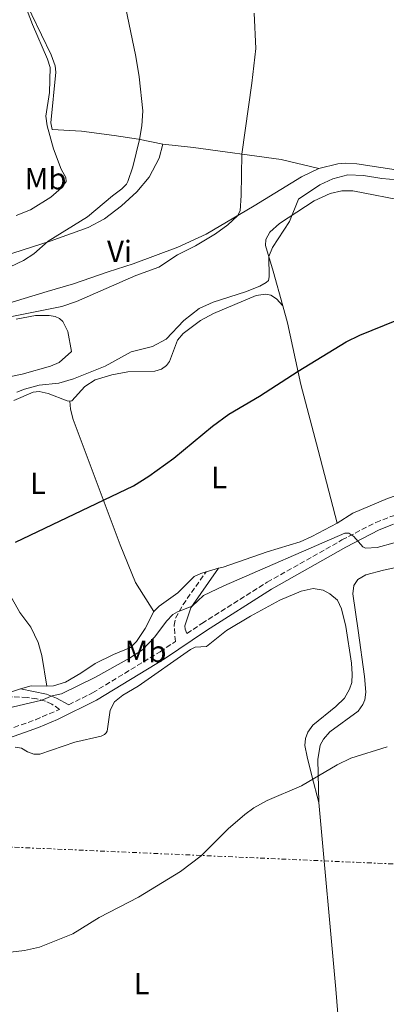
# Model space of a CAD drawing. Units: metres. Extents: x 641890 to 645358, y 4713689 to 4716073.
# Drawn here: x 643095 to 643214, y 4714752 to 4715073 of the extents above; entities that cross this region are included whole.
import ezdxf
from ezdxf.enums import TextEntityAlignment as Align

# ---------------------------------------------------------------- set-up
doc = ezdxf.new("R2010")
doc.units = ezdxf.units.M
doc.header["$MEASUREMENT"] = 0
doc.linetypes.add('DGN Style 3', pattern=[2.435890702152634, 1.739921930109024, -0.6959687720436097])
doc.linetypes.add('DGN Style 7', pattern=[3.4798438602180486, 1.565929737098122, -0.6959687720436097, 0.5219765790327072, -0.6959687720436097])
for name, color, linetype, lineweight in [('Camino', 7, 'DGN Style 3', 0), ('Curva de nivel directora', 30, 'Continuous', 30), ('Curva de nivel intermedia', 30, 'Continuous', 0), ('Etiqueta de uso rústico', 92, 'Continuous', 0), ('Línea de cambio de uso (parcela vista)', 92, 'Continuous', 0), ('Línea eléctrica', 6, 'DGN Style 7', 0), ('Margen derecho', 7, 'Continuous', 0)]:
    doc.layers.add(name, color=color, linetype=linetype, lineweight=lineweight)
doc.styles.add('Style-Arial', font='arial.ttf')

msp = doc.modelspace()

# ---------------------------------------------------------------- linework, layer by layer
at = {"layer": 'Camino', "color": 7, "linetype": 'DGN Style 3', "lineweight": 0}
for points in [[(643148.9699999982, 4714872.630000001, 469.3999999999942), (643153.879999999, 4714875.939999999, 469.4199999999984), (643175.1600000003, 4714889.42, 469.570000000007), (643199.4699999976, 4714903.170000001, 469.9400000000023), (643210.4899999973, 4714908.87, 470.050000000003), (643215.3999999978, 4714910.840000002, 470.050000000003), (643221.7399999968, 4714912.510000002, 470.050000000003), (643224.989999999, 4714912.980000001, 470.050000000003), (643231.8799999978, 4714911.87, 470.050000000003), (643234.6299999993, 4714910.689999999, 470.050000000003), (643238.2600000014, 4714908.130000004, 470.050000000003), (643241.5300000015, 4714904.730000001, 470.050000000003), (643247.0599999991, 4714897.490000002, 469.9100000000037)], [(643110.510000002, 4714849.460000001, 468.8300000000018), (643118.2500000001, 4714853.320000002, 468.9600000000063), (643140.230000001, 4714866.730000001, 469.3600000000006), (643145.2100000009, 4714870.09, 469.3800000000046), (643144.7999999997, 4714875.36, 469.5), (643145.269999999, 4714877.710000002, 469.8999999999942), (643147.6700000018, 4714882.060000001, 470.3899999999995), (643155.2499999991, 4714892.770000001, 472.6499999999942)], [(642856.8099999977, 4714816.09, 465.1699999999984), (642880.1599999988, 4714811.810000001, 465.8600000000006), (642895.3599999979, 4714809.500000001, 466.6100000000006), (642899.1800000002, 4714809.070000002, 466.8399999999965), (642908.1299999976, 4714809.029999999, 467.0599999999978), (642935.1299999985, 4714811.900000001, 467.4600000000065), (642961.0599999988, 4714815.790000001, 468.0399999999937), (643030.5899999986, 4714827.109999999, 468.1600000000037), (643058.7399999985, 4714832.490000002, 468.2200000000012), (643073.1199999996, 4714835.920000001, 468.2500000000001), (643090.3399999995, 4714841.250000002, 468.5599999999976), (643099.64, 4714844.560000001, 468.6000000000059), (643107.4600000009, 4714847.939999999, 468.7799999999989), (643104.9200000018, 4714849.680000001, 469.1900000000023), (643102.8799999988, 4714850.57, 469.6999999999972), (643100.1200000006, 4714851.390000001, 470.3899999999995), (643096.8999999975, 4714851.800000002, 470.8500000000058), (643092.1200000008, 4714852.040000001, 471.4799999999959), (643088.9200000024, 4714851.760000002, 471.9400000000024), (643081.5799999975, 4714850.310000001, 471.9400000000024)]]:
    msp.add_polyline3d(points, dxfattribs=at)
at = {"layer": 'Curva de nivel directora', "color": 30, "linetype": 'Continuous', "lineweight": 30, "elevation": 475, "flags": 128}
msp.add_lwpolyline([(643093.1099999989, 4714902.460000002), (643131.5400000005, 4714920.810000001), (643136.5599999985, 4714923.960000002), (643144.6699999999, 4714929.830000003), (643157.2699999998, 4714940.300000002), (643162.6499999998, 4714944.240000002), (643172.659999999, 4714950.010000001), (643185.1699999992, 4714958.189999999), (643200.7899999986, 4714967.750000002), (643205.2599999991, 4714969.980000001), (643217.329999999, 4714974.859999999)], dxfattribs=at)
at = {"layer": 'Curva de nivel intermedia', "color": 30, "linetype": 'Continuous', "lineweight": 0, "flags": 128}
for points, elevation in [([(643093.3900000005, 4715008.939999999), (643098.0399999997, 4715010.850000001), (643104.6800000004, 4715014.980000001), (643108.1300000015, 4715017.960000001), (643109.5900000011, 4715020.100000001), (643109.5100000006, 4715021.310000001), (643107.9800000017, 4715024.029999999), (643105.5200000008, 4715030.699999998), (643103.450000001, 4715038.24), (643103.0500000009, 4715041.329999999), (643104.1900000009, 4715049.029999999), (643104.400000001, 4715057.179999999), (643103.5500000016, 4715059.92), (643098.6699999999, 4715071.189999999), (643084.0400000007, 4715109.5)], 495), ([(643086.7000000007, 4714990.01), (643095.7300000007, 4714994.300000001), (643099.1399999993, 4714996.42), (643103.820000002, 4715000.56), (643116.5500000014, 4715008.51), (643124.6900000019, 4715015.41), (643127.7499999997, 4715017.640000001), (643129.2800000008, 4715019.160000001), (643129.7700000004, 4715020.079999999), (643131.3600000017, 4715024.809999999), (643133.5099999999, 4715033.789999999), (643134.3400000012, 4715038.17), (643134.6400000007, 4715043.140000001), (643133.4300000014, 4715054.13), (643132.3400000008, 4715060.76), (643126.8300000011, 4715087.529999998)], 490.0000000000001), ([(643091.9100000008, 4714976.06), (643108.2600000012, 4714979.249999999), (643112.9700000007, 4714980.939999999), (643132.3000000005, 4714989.390000001), (643139.8200000019, 4714992.15), (643145.9000000015, 4714996.09), (643151.76, 4714999.050000001), (643158.2599999999, 4715002.970000002), (643162.2499999997, 4715005.92), (643165.4000000014, 4715008.899999999), (643166.3300000011, 4715010.529999998), (643166.6799999998, 4715015.509999999), (643166.8300000018, 4715029), (643170.1399999999, 4715052.08), (643171.3800000005, 4715063.390000001), (643170.8799999997, 4715074.890000001)], 485.0000000000001), ([(643147.9199999999, 4714974.71), (643152.9900000015, 4714978.65), (643157.5500000013, 4714980.749999999), (643168.0900000002, 4714984.029999998), (643172.7200000016, 4714985.899999999), (643174.8300000015, 4714987.17), (643175.5100000009, 4714987.77), (643175.7200000011, 4714989.02), (643175.6299999994, 4714995.630000001), (643176.87, 4714998.579999999), (643182.390000001, 4715006.960000001), (643185.3200000012, 4715014.300000002), (643192.3100000008, 4715019), (643196.5400000019, 4715020.949999999), (643201.380000001, 4715022.21), (643206.4800000016, 4715022.050000001), (643212.51, 4715020.980000001), (643217.5000000012, 4715020.569999998)], 480), ([(643093.6100000017, 4714951.31), (643096.0300000003, 4714952.349999999), (643100.8600000005, 4714953.619999998), (643107.2799999999, 4714954.279999998), (643112.0800000011, 4714955.680000001), (643122.3800000007, 4714959.890000001), (643130.8299999997, 4714964.48), (643137.7800000012, 4714966.24), (643142.1900000012, 4714968.619999999), (643147.9199999999, 4714974.71)], 480), ([(643108.1600000005, 4714853.050000001), (643119.2400000005, 4714858.46), (643130.3200000002, 4714864.649999999), (643134.4999999999, 4714867.380000001), (643138.5299999999, 4714871.560000001), (643142.2800000005, 4714876.730000001), (643144.4000000019, 4714878.829999999), (643145.9400000018, 4714879.769999998), (643150.6900000017, 4714881.539999999), (643154.3300000004, 4714885.01), (643161.0400000005, 4714888.179999999), (643200.400000002, 4714905.369999997), (643201.7300000018, 4714905.439999999), (643203.3099999999, 4714904.270000001), (643206.2600000004, 4714900.88), (643207.1800000013, 4714900.48), (643210.9800000011, 4714900.73), (643216.5100000009, 4714902.189999999)], 470), ([(642855.6600000011, 4714824.789999999), (642860.5300000015, 4714823.679999999), (642880.2999999995, 4714820.599999999), (642896.6800000012, 4714820.92), (642913.6700000007, 4714819.829999999), (642925.3700000019, 4714820.08), (642932.6400000007, 4714819.850000001), (642961.440000001, 4714823.180000001), (642979.5199999993, 4714824.710000001), (643036.1200000006, 4714832.539999999), (643065.4500000007, 4714839.710000002), (643082.1900000023, 4714845.999999999), (643088.4000000015, 4714847.800000001), (643101.6800000007, 4714850.930000001), (643105.0500000014, 4714852.359999998), (643108.1600000005, 4714853.050000001)], 470), ([(643089.6700000011, 4714768.560000001), (643096.0300000003, 4714769.289999997), (643100.9100000019, 4714770.409999999), (643111.8600000021, 4714774.730000001), (643120.3400000001, 4714780.05), (643133.2300000003, 4714786.720000001), (643146.9100000019, 4714795.119999999), (643153.6200000019, 4714800.140000001), (643162.4100000006, 4714808.96), (643167.8100000008, 4714813.679999998), (643170.75, 4714815.789999999), (643175.0999999997, 4714818.260000001), (643186.3200000003, 4714823.01), (643197.8600000006, 4714829.899999999), (643202.4100000014, 4714831.98), (643214.1500000006, 4714835.710000001)], 465.0000000000001)]:
    msp.add_lwpolyline(points, dxfattribs=dict(at, elevation=elevation))
at = {"layer": 'Línea de cambio de uso (parcela vista)', "color": 92, "linetype": 'Continuous', "lineweight": 0, "extrusion": (0.02975207888264247, 0.008469032360826207, 0.9995214301319568), "elevation": 59538.20898269305, "flags": 128}
msp.add_lwpolyline([(4358669.268997258, -1908490.549521131), (4358669.268997258, -1908486.347021875)], dxfattribs=at)
at = {"layer": 'Línea de cambio de uso (parcela vista)', "color": 92, "linetype": 'Continuous', "lineweight": 0, "extrusion": (0.01233704369910988, 0.004081075291266826, 0.9999155675241953), "elevation": 27647.28480965273, "flags": 128}
msp.add_lwpolyline([(643039.9667900918, 4714781.092265921), (643026.8155701923, 4714776.742229695)], dxfattribs=at)
at = {"layer": 'Línea de cambio de uso (parcela vista)', "color": 92, "linetype": 'Continuous', "lineweight": 0, "extrusion": (-0.01470724021664073, -0.02876403736279981, 0.999478027392199), "elevation": -144604.890522374, "flags": 128}
msp.add_lwpolyline([(-1573837.150150373, 4488381.707322102), (-1573841.737136506, 4488379.540536877), (-1573844.425074317, 4488377.064210904)], dxfattribs=at)
at = {"layer": 'Línea de cambio de uso (parcela vista)', "color": 92, "linetype": 'Continuous', "lineweight": 0}
for points in [[(643141.0999999996, 4715032.26, 488.179999999993), (643133.2199999997, 4715033.850000001, 490.070000000007), (643125.29, 4715035.039999999, 491.9600000000065), (643114.5999999996, 4715036.41, 493.7400000000052), (643105.1299999999, 4715037.060000001, 494.5399999999936), (643104.6299999999, 4715039.180000001, 494.5399999999936), (643106.3099999997, 4715055.720000001, 494.0800000000018), (643106.0499999998, 4715057.720000001, 494.1399999999995), (643104.7300000006, 4715061.369999999, 494.429999999993), (643095.2999999998, 4715081, 494.9400000000023), (643089.9299999997, 4715093.310000001, 495.1199999999953), (643069.3700000001, 4715130.76, 495.4600000000065), (643057.1100000005, 4715154.77, 494.1399999999995), (643056.25, 4715158.02, 493.8500000000058), (643056.4400000004, 4715160.49, 493.6300000000047), (643057.2599999999, 4715163.08, 493.1699999999983), (643060.0899999999, 4715165.77, 492.3099999999977), (643064.0599999997, 4715168.300000001, 491.2700000000041), (643067.4800000006, 4715169.27, 490.3600000000006), (643071.7800000003, 4715169.800000001, 489.5500000000029), (643073.8499999996, 4715169.779999999, 489.2899999999936)], [(642975.2699999996, 4714953.41, 493.3999999999942), (642976.6200000001, 4714955.439999999, 493.570000000007), (642979.3899999997, 4714957.49, 493.8000000000029), (642985.4900000002, 4714959.939999999, 493.8000000000029), (642998.1100000005, 4714963.470000001, 493.8000000000029), (643007.5700000003, 4714966.779999999, 493.8500000000058), (643016.7000000002, 4714969.91, 493.4499999999971), (643025.2999999998, 4714973.26, 492.8800000000047), (643050.8499999996, 4714982.050000001, 490.9900000000052), (643089.2199999997, 4714995.74, 490.5899999999965), (643104.4600000001, 4715000.640000001, 489.9600000000065), (643116.7699999996, 4715005.08, 489.2700000000041), (643122.1200000001, 4715007.92, 488.9799999999959), (643127.6100000005, 4715012.140000001, 488.6399999999995), (643132.7000000002, 4715016.689999999, 488.4100000000035), (643136.6299999999, 4715021.460000001, 487.8899999999995), (643139.9199999999, 4715027.710000001, 487.8899999999995), (643141.0999999996, 4715032.26, 488.179999999993)], [(643141.0999999996, 4715032.26, 488.179999999993), (643151.1500000004, 4715031.100000001, 486.570000000007), (643179.7199999997, 4715027.27, 483.7100000000065), (643191.9900000002, 4715024.25, 482.5)], [(643191.9900000002, 4715024.25, 482.5), (643186.2400000002, 4715021.58, 483.070000000007), (643170.9100000003, 4715012.15, 484.7400000000052), (643155.2300000006, 4715002.890000001, 485.4799999999959), (643146.0599999997, 4714998.67, 486.2299999999959), (643131.4699999997, 4714993.220000001, 487.0299999999989), (643123.3700000001, 4714990.619999999, 488.0099999999948), (643112.0800000001, 4714986.710000001, 488.9199999999983), (643103.4000000004, 4714984.16, 489.2100000000065), (643079.4900000002, 4714976.949999999, 489.1499999999942)], [(643315.3700000001, 4715001.359999999, 476.1399999999995), (643313.7800000003, 4715003.800000001, 476.3099999999977), (643310.1900000004, 4715006.039999999, 476.4199999999983), (643304.0199999996, 4715008.350000001, 476.5399999999936), (643259.0800000001, 4715017.480000001, 477.679999999993), (643204.3499999996, 4715025.77, 481.3000000000029), (643200.7300000006, 4715026.050000001, 481.6999999999971), (643198.0999999996, 4715025.84, 481.7599999999948), (643191.9900000002, 4715024.25, 482.5)], [(643180.2599999999, 4714979.460000001, 477.2400000000052), (643177.04, 4714990.76, 479.5299999999989), (643174.6100000005, 4714999.15, 480.3399999999965), (643174.6900000004, 4715001.100000001, 480.2799999999989), (643176.0300000003, 4715003.529999999, 480.2799999999989), (643179.1399999997, 4715006.34, 480.2200000000012), (643190.3700000001, 4715013.800000001, 479.6499999999942), (643195.6100000005, 4715016.180000001, 479.25), (643199.4400000004, 4715017.050000001, 479.070000000007), (643202.9900000002, 4715016.99, 478.8500000000058), (643220.9400000004, 4715013.550000001, 477.8699999999953), (643234.8600000005, 4715011.26, 477.179999999993), (643239.1200000001, 4715010.060000001, 476.7200000000012), (643241.8200000003, 4715009.76, 476.5500000000029), (643243.0700000003, 4715010.470000001, 476.5500000000029)], [(643110.8600000005, 4714948.4, 478.2100000000065), (643111.4800000006, 4714948.529999999, 478.2100000000065), (643115.7699999996, 4714953.24, 478.2100000000065), (643119.1200000001, 4714955.359999999, 478.1499999999942), (643124.4800000006, 4714957, 478.1499999999942), (643129.6799999997, 4714957.939999999, 477.9799999999959), (643138.5099999999, 4714958.199999999, 477.5800000000018), (643140.6799999997, 4714958.810000001, 477.5200000000041), (643142.3200000003, 4714960.100000001, 477.5800000000018), (643143.2800000003, 4714961.369999999, 477.6399999999995), (643145.9199999999, 4714968.350000001, 478.2100000000065), (643147.7699999996, 4714970.51, 478.3800000000047), (643153.4400000004, 4714974.779999999, 478.5), (643157.6500000004, 4714977.029999999, 478.4400000000023), (643171.4900000002, 4714982.880000001, 477.9799999999959), (643174.5800000001, 4714983.33, 477.8699999999953), (643176.25, 4714982.949999999, 477.8699999999953), (643178.0999999996, 4714981.779999999, 477.6999999999971), (643180.2599999999, 4714979.460000001, 477.2400000000052)], [(643180.2599999999, 4714979.460000001, 477.2400000000052), (643181.7300000006, 4714973.980000001, 476.6600000000035), (643186.1200000001, 4714953.810000001, 474.5399999999936), (643191.6900000004, 4714932.449999999, 472.8800000000047), (643197.9199999999, 4714908.699999999, 471.7299999999959)], [(643093.3300000001, 4714975.130000001, 484.1699999999983), (643099.6200000001, 4714976.32, 484.1199999999953), (643104.1500000004, 4714976.34, 484.1699999999983), (643106.1100000005, 4714976.02, 484.1199999999953), (643107.4400000004, 4714975.42, 484.1199999999953), (643108.54, 4714974.4, 484.0599999999977), (643110.1399999997, 4714971.100000001, 483.9499999999971), (643111.4000000004, 4714964.640000001, 483.8899999999995), (643107.3200000003, 4714961.08, 483.8300000000018), (643104.5300000003, 4714959.880000001, 483.7200000000012), (643095.29, 4714957.27, 483.5399999999936), (643085.6799999997, 4714955.279999999, 483.429999999993)], [(643092.5599999997, 4714948.680000001, 479.6399999999995), (643098.8799999999, 4714951.359999999, 479.3000000000029), (643100.8300000001, 4714951.57, 479.1300000000047), (643103.8200000003, 4714950.980000001, 478.8399999999965), (643109.9400000004, 4714948.5, 478.2700000000041), (643110.8600000005, 4714948.4, 478.2100000000065)], [(643110.8600000005, 4714948.4, 478.2100000000065), (643111.0199999996, 4714945.82, 478.1000000000058), (643111.9299999997, 4714942.449999999, 477.8099999999977), (643127.2800000003, 4714901.58, 473.4499999999971), (643132.1799999997, 4714889.33, 472.7599999999948), (643138.2300000006, 4714879.859999999, 472.5299999999989)], [(643246.3700000001, 4714909.730000001, 470.4499999999971), (643244.6399999997, 4714910.140000001, 470.4700000000012), (643241.3899999997, 4714912.67, 470.6499999999942), (643237.4800000006, 4714916.390000001, 470.7599999999948), (643234.0700000003, 4714918.449999999, 470.8800000000047), (643230.2000000002, 4714919.65, 470.8800000000047), (643226.8799999999, 4714919.710000001, 470.8800000000047), (643223.6699999999, 4714919.550000001, 471.1000000000058), (643219.6100000005, 4714918.560000001, 471.2799999999989), (643214.25, 4714916.640000001, 471.4499999999971), (643203.0300000003, 4714911.869999999, 471.7899999999936), (643197.9199999999, 4714908.699999999, 471.7299999999959)], [(643197.9199999999, 4714908.699999999, 471.7299999999959), (643189.6200000001, 4714904.26, 472.0200000000041), (643185.8600000005, 4714902.600000001, 472.070000000007), (643175.0800000001, 4714899.33, 472.3000000000029), (643160.7599999999, 4714894.33, 472.4799999999959), (643159.29, 4714893.92, 472.5200000000041)], [(643224.8200000003, 4714895.800000001, 468.1699999999983), (643212.9900000002, 4714893.369999999, 468), (643207.2199999997, 4714891.779999999, 468.0599999999977), (643204.6699999999, 4714890.25, 467.9499999999971), (643203.3799999999, 4714888.279999999, 467.8300000000018), (643203.0199999996, 4714885.640000001, 467.7700000000041), (643204.7100000001, 4714873.619999999, 467.3099999999977), (643206.79, 4714858.630000001, 466.2799999999989), (643207.2699999996, 4714853.59, 466), (643206.9699999997, 4714851.060000001, 465.820000000007), (643206.2999999998, 4714849.5, 465.7700000000041), (643204.7300000006, 4714847.300000001, 465.820000000007), (643195.5, 4714840.609999999, 465.5899999999965), (643193.4100000003, 4714838.230000001, 465.4199999999983), (643192.4100000003, 4714836.26, 465.3099999999977), (643191.6299999999, 4714831.539999999, 465.1900000000023), (643191.9400000004, 4714817.600000001, 464.7400000000052)], [(643155.25, 4714892.77, 472.6499999999942), (643153.4600000001, 4714892.27, 472.6999999999971), (643151.3499999996, 4714891.26, 472.7599999999948), (643145.9900000002, 4714885.890000001, 472.6999999999971), (643139.9199999999, 4714881.609999999, 472.5899999999965), (643138.2300000006, 4714879.859999999, 472.5299999999989)], [(643089.5700000003, 4714888.439999999, 473.6999999999971), (643094.5300000003, 4714879.51, 472.8399999999965), (643098.1600000003, 4714874.699999999, 472.6100000000006), (643100.54, 4714869.689999999, 472.4400000000023), (643101.75, 4714865.52, 472.320000000007), (643103.3200000003, 4714855.480000001, 471.9100000000035)], [(643093.04, 4714835.619999999, 468.0500000000029), (643095.1100000005, 4714835.26, 468.0500000000029), (643097.0800000001, 4714834.08, 467.8800000000047), (643099.1600000003, 4714833.310000001, 467.7700000000041), (643101.1100000005, 4714833.289999999, 467.7700000000041), (643112.5099999999, 4714837.26, 467.3099999999977), (643121.0800000001, 4714839.230000001, 467.3600000000006), (643122.1100000005, 4714839.710000001, 467.4199999999983), (643122.6699999999, 4714840.289999999, 467.4199999999983), (643122.9500000002, 4714840.810000001, 467.5399999999936), (643123.9900000002, 4714847.710000001, 468.2200000000012), (643125.4299999997, 4714850.369999999, 468.3999999999942), (643128.1500000004, 4714852.539999999, 468.570000000007), (643133.0899999999, 4714855.539999999, 468.8000000000029), (643150.1600000003, 4714867.4, 468.9700000000012), (643151.6399999997, 4714868.17, 469.0299999999989), (643155.3099999997, 4714868.4, 469.0299999999989), (643161.8700000001, 4714873.609999999, 468.9100000000035), (643169.7100000001, 4714878.33, 468.7400000000052), (643179.2000000002, 4714883.529999999, 468.8000000000029), (643186.1500000004, 4714886.449999999, 468.570000000007), (643190.0999999996, 4714887.32, 468.570000000007), (643193.3200000003, 4714886.800000001, 468.570000000007), (643195.5700000003, 4714885.630000001, 468.570000000007), (643198.0099999999, 4714883.550000001, 468.4499999999971), (643199.3200000003, 4714880.699999999, 468.4499999999971), (643200.6799999997, 4714874.930000001, 468.2200000000012), (643202.5899999999, 4714863.029999999, 467.8800000000047), (643202.7699999996, 4714859.369999999, 467.8800000000047), (643202.6399999997, 4714856.730000001, 467.9400000000023), (643201.9299999997, 4714854.480000001, 468), (643200.25, 4714851.58, 468), (643197.4900000002, 4714848.84, 467.9400000000023), (643190.0199999996, 4714842.82, 467.7100000000065), (643188.3899999997, 4714840.550000001, 467.4199999999983), (643187.5599999997, 4714838.470000001, 467.0800000000018), (643187.3700000001, 4714836.119999999, 466.6199999999953), (643188.1799999997, 4714832.460000001, 465.929999999993), (643189.7100000001, 4714826.24, 465.070000000007), (643191.9400000004, 4714817.600000001, 464.7400000000052)], [(643138.2300000006, 4714879.859999999, 472.5299999999989), (643135.3899999997, 4714874.310000001, 472.1900000000023), (643132.54, 4714870.02, 472.1300000000047), (643130.6200000001, 4714868.15, 472.070000000007), (643125.0999999996, 4714865.77, 471.7899999999936), (643119.1200000001, 4714862.92, 471.8999999999942), (643114.4100000003, 4714859.75, 472.070000000007), (643109.4100000003, 4714856.800000001, 471.9600000000065), (643105.5300000003, 4714855.65, 471.9600000000065), (643103.3200000003, 4714855.480000001, 471.9100000000035)], [(643191.9400000004, 4714817.600000001, 464.7400000000052), (643197.4900000002, 4714756.74, 463.1900000000023), (643200.6399999997, 4714717.850000001, 462.5599999999977), (643201.3899999997, 4714703.210000001, 462.4799999999959)]]:
    msp.add_polyline3d(points, dxfattribs=at)
at = {"layer": 'Línea eléctrica', "color": 6, "linetype": 'DGN Style 7', "lineweight": 0}
msp.add_polyline3d([(645319.7299999996, 4715650.42, 537.3999999999943), (645293.8700000008, 4715562.000000001, 543.7100000000064), (645264.1000000006, 4715466.76, 542.9199999999983), (645151.8099999994, 4715328.27, 529.4400000000023), (645012.6800000005, 4715252.680000001, 515.070000000007), (644830.4400000018, 4715154.29, 504.7400000000052), (644686.8, 4715076.880000002, 501.2299999999959), (644585.6900000017, 4715034.679999999, 502.5800000000018), (644384.5399999989, 4714947.279999999, 490.5599999999977), (644108.6100000001, 4714830.819999999, 480.5200000000041), (643971.3599999989, 4714772.069999999, 484.2599999999948), (643851.399999999, 4714775.460000001, 479.2700000000041), (643632.539999999, 4714783.95, 473.1300000000047), (643476.5199999989, 4714790.36, 470.4400000000023), (643250.8700000006, 4714796, 462.7400000000052), (643051.7600000007, 4714804.790000001, 466.7400000000052), (642821.3200000003, 4714819.830000001, 466.1300000000047), (642798.7938378131, 4714829.252573761, 465.6888000000035), (642613.4999999999, 4714906.76, 462.0599999999977), (642443.6400000016, 4714984.53, 456.5099999999948), (642290.5399999986, 4715054.070000002, 457.6000000000058), (642173.2499999997, 4715107.91, 452.5500000000029), (642022.1800000004, 4715179.270000001, 452.8300000000018), (641905.760000001, 4715309.66, 444.4600000000065)], dxfattribs=at)
at = {"layer": 'Margen derecho', "color": 7, "linetype": 'Continuous', "lineweight": 0}
for points in [[(642856.4099999999, 4714813.380000001, 465.1699999999984), (642879.7099999995, 4714809.109999999, 465.8600000000006), (642895.0000000002, 4714806.78, 466.6100000000006), (642899.0199999991, 4714806.330000001, 466.8399999999965), (642908.2699999983, 4714806.290000001, 467.0599999999978), (642935.4799999995, 4714809.180000002, 467.4600000000065), (642961.479999999, 4714813.080000003, 468.0399999999937), (643031.0300000012, 4714824.410000003, 468.1600000000037), (643059.3099999984, 4714829.850000001, 468.2200000000012), (643073.8299999982, 4714833.320000002, 468.2500000000001), (643091.190000001, 4714838.690000001, 468.5599999999976), (643100.6099999979, 4714842.040000003, 468.6000000000059), (643106.7899999982, 4714844.600000001, 468.7499999999999), (643119.550000001, 4714850.960000001, 468.9600000000063), (643141.6900000004, 4714864.460000002, 469.3600000000006), (643155.3599999986, 4714873.680000001, 469.4199999999984), (643176.5500000004, 4714887.11, 469.570000000007), (643200.7499999985, 4714900.800000001, 469.9400000000023), (643211.6099999992, 4714906.420000001, 470.050000000003), (643216.2499999994, 4714908.28, 470.050000000003)], [(643148.9699999982, 4714872.630000001, 469.3999999999942), (643148.3999999983, 4714874.040000002, 469.3999999999942), (643148.3299999969, 4714875.190000001, 469.4600000000065), (643150.2699999991, 4714881.08, 469.9400000000023), (643159.2899999982, 4714893.920000001, 472.5200000000042)], [(643094.7299999993, 4714854.66, 471.7599999999947), (643103.1999999986, 4714852.87, 469.9199999999983), (643106.5300000011, 4714851.550000001, 469.0599999999977), (643110.510000002, 4714849.460000001, 468.8300000000018)]]:
    msp.add_polyline3d(points, dxfattribs=at)

# ---------------------------------------------------------------- texts
at = {"layer": 'Etiqueta de uso rústico', "color": 92, "linetype": 'Continuous', "lineweight": 0, "style": 'Style-Arial'}
for s, p in [('Mb', (643102.9302462417, 4715020.960010001, 496.7700000000041)), ('Vi', (643127.008932219, 4714997.260010001, 488.2899999999936)), ('L', (643100.4414203794, 4714921.64001, 476.4700000000012)), ('L', (643159.4414203793, 4714923.52001, 474.1499999999942)), ('Mb', (643135.500246243, 4714866.800010002, 469.9499999999971)), ('L', (643134.2214203819, 4714758.510010001, 464.3099999999977))]:
    msp.add_text(s, height=7.000000000000002, dxfattribs=at).set_placement(p, align=Align.MIDDLE_CENTER)

doc.saveas('drawing.dxf')
